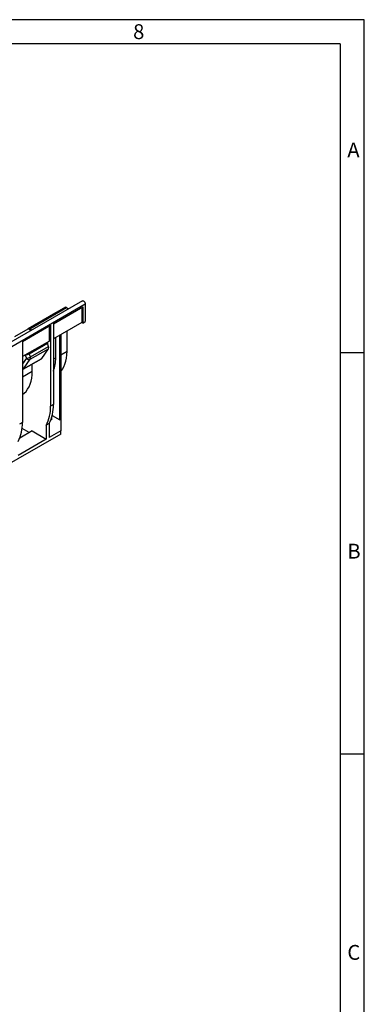
# Model space of a CAD drawing. Units: millimetres. Extents: x 56 to 3304, y 56 to 2320.
# Drawn here: x 2961 to 3304, y 1338 to 2320 of the extents above; entities that cross this region are included whole.
import ezdxf

# ---------------------------------------------------------------- set-up
doc = ezdxf.new("R2010")
doc.units = ezdxf.units.MM
doc.header["$LTSCALE"] = 8
doc.layers.add('HAURATON_FRAME_LOGO', color=1, linetype='Continuous')
doc.layers.add('HAURATON_PRODUCT_CONTOUR', color=7, linetype='Continuous', lineweight=25)
doc.styles.add('SLDTEXTSTYLE1', font='GOTHIC.TTF', dxfattribs={"width": 0.913})

msp = doc.modelspace()

# ---------------------------------------------------------------- linework, layer by layer
at = {"layer": 'HAURATON_FRAME_LOGO'}
for p, q in [((3304, 2320), (56, 2320)), ((3304, 304), (3304, 2320)), ((3280, 2296), (80, 2296)), ((3280, 2296), (3280, 304)), ((3304, 1988), (3280, 1988)), ((3280, 1588), (3304, 1588))]:
    msp.add_line(p, q, dxfattribs=at)
at = {"layer": 'HAURATON_PRODUCT_CONTOUR'}
for p, q in [((3023.18, 2039.68), (2317.48, 1632.29)), ((2320.43, 1629.18), (3026.12, 2036.57)), ((2970.74, 2011.75), (3007.51, 2032.97)), ((2994.3, 2016.92), (3023.64, 2033.87)), ((3006.32, 2033.24), (2997.13, 2027.93)), ((3007.51, 2032.97), (3009.54, 2031.8)), ((3022.58, 2033.25), (3022.58, 2018.15)), ((3023.64, 2033.87), (3023.64, 2017.53)), ((3026.12, 2036.57), (3026.12, 2018.96)), ((2996.82, 2027.82), (2969.24, 2011.9)), ((2963.54, 1999.17), (2991.47, 2015.29)), ((2990.41, 1999.57), (2990.41, 2014.68)), ((2991.47, 2015.29), (2991.47, 1934.58)), ((3022.58, 2018.15), (2994.3, 2001.82)), ((2994.3, 2016.92), (2994.3, 1936.21)), ((3023.64, 2017.53), (3022.58, 2018.15)), ((3023.64, 2017.53), (3026.12, 2018.96)), ((2955.89, 2004.18), (2969.16, 2011.84)), ((2972.06, 2010.17), (2969.16, 2011.84)), ((2972.77, 2010.58), (2970.74, 2011.75)), ((2996.66, 1983), (2996.78, 2003.25)), ((3000.66, 1920.98), (3000.66, 2005.49)), ((3001.72, 2006.1), (3001.72, 1921.59)), ((3007.97, 1989.53), (3008.09, 2009.78)), ((2990.41, 1999.57), (2963.54, 1984.06)), ((2963.54, 1999.17), (2963.54, 1918.46)), ((2970.25, 1987.31), (2988.41, 1997.79)), ((2970.33, 1986.91), (2988.48, 1997.39)), ((2971.43, 1983.72), (2989.57, 1994.19)), ((2988.41, 1997.79), (2988.41, 1998.42)), ((2989.57, 1994.19), (2988.48, 1997.39)), ((2966.34, 1985.68), (2967.44, 1982.5)), ((2970.25, 1987.31), (2970.25, 1987.93)), ((2971.43, 1983.72), (2970.33, 1986.91)), ((2971.36, 1981.46), (2989.5, 1991.93)), ((2982.76, 1982.35), (2989.5, 1991.93)), ((2994.3, 1981.64), (2996.66, 1983)), ((3001.72, 1985.93), (3007.97, 1989.53)), ((2967.44, 1982.5), (2963.54, 1977.01)), ((2964.17, 1971.5), (2982.43, 1982.04)), ((2964.51, 1971.81), (2982.76, 1982.35)), ((2964.51, 1971.81), (2971.36, 1981.46)), ((2973.32, 1969.53), (2973.36, 1976.81)), ((2963.54, 1963.89), (2973.32, 1969.53)), ((2994.3, 1936.21), (2991.47, 1934.58)), ((2992.89, 1921.39), (2992.89, 1924.48)), ((2993.1, 1925.34), (3000.66, 1920.98)), ((2963.54, 1918.46), (2960.71, 1916.82)), ((2990.06, 1917.31), (2987.23, 1915.67)), ((2987.23, 1915.67), (2987.23, 1901.79)), ((2990.06, 1917.31), (2990.06, 1903.43)), ((2992.89, 1921.39), (2991.64, 1920.67)), ((2992.89, 1922.2), (2992.31, 1922.53)), ((3001.72, 1921.59), (3000.66, 1920.98)), ((3001.72, 1921.59), (3001.72, 1910.16)), ((3001.72, 1906.89), (2336.34, 1522.77)), ((2973.09, 1909.96), (2960.88, 1902.91)), ((2970.26, 1908.32), (2963.19, 1912.4)), ((2973.09, 1909.96), (2987.23, 1901.79)), ((3001.72, 1910.16), (2990.06, 1903.43)), ((3001.72, 1906.89), (3001.72, 1910.16)), ((2987.23, 1901.79), (2959.3, 1885.67))]:
    msp.add_line(p, q, dxfattribs=at)
at = {"layer": 'HAURATON_PRODUCT_CONTOUR', "flags": 128}
for points in [[(3023.18, 2039.68), (3023.18, 2039.68), (3023.74, 2039.78), (3024.4, 2039.55), (3025.06, 2039.02), (3025.62, 2038.26), (3025.99, 2037.4), (3026.12, 2036.57)], [(2996.82, 2027.82), (2996.92, 2027.87), (2997.13, 2027.93)], [(3001.72, 1969.4), (3003.32, 1971.55), (3004.7, 1973.97), (3005.85, 1976.65), (3006.76, 1979.57), (3007.41, 1982.7), (3007.82, 1986.03), (3007.97, 1989.53)], [(2963.54, 1971.23), (2963.83, 1971.33), (2964.17, 1971.5)], [(2963.54, 1946.17), (2965.25, 1947.52), (2967.07, 1949.39), (2968.68, 1951.54), (2970.06, 1953.97), (2971.2, 1956.65), (2972.11, 1959.56), (2972.77, 1962.7), (2973.17, 1966.03), (2973.32, 1969.53)]]:
    msp.add_lwpolyline(points, dxfattribs=at)
at = {"layer": 'HAURATON_PRODUCT_CONTOUR'}
for centre, radius, start, end in [((3006.56, 2031.52), 1.74, 56.87818, 97.9859), ((2969.87, 2010.57), 1.46, 53.57487, 119.45946), ((2989.67, 1997.81), 1.26, 180.88465, 199.43891), ((2987.18, 1993.14), 2.62, 332.64325, 23.83097), ((2965.74, 1994.79), 9.12, 273.75813, 300.22125), ((2966.84, 1991.6), 9.12, 273.75813, 300.22125), ((2968.23, 1991.08), 4.28, 270.72462, 298.13326), ((2969.04, 1982.67), 2.62, 332.64325, 23.83097), ((2959.39, 1982.54), 37.27, 339.50947, 0.71381), ((2970.05, 1984.44), 3.25, 216.60905, 293.70184), ((2981.9, 1982.94), 1.05, 300.16246, 325.52953), ((2963.35, 1973.9), 2.39, 274.50758, 298.9798), ((2963.65, 1972.4), 1.05, 300.16246, 325.52953), ((2952.36, 1933.43), 39.13, 333.01602, 1.688), ((2955.19, 1935.06), 39.13, 333.01602, 1.688), ((2924.43, 1917.3), 39.13, 333.01602, 1.688)]:
    msp.add_arc(centre, radius, start, end, dxfattribs=at)
msp.add_ellipse((2971.01, 1986.93), major_axis=(-0.556, 0.833), ratio=0.615776, start_param=0.745179, end_param=1.198964, dxfattribs=at)

# ---------------------------------------------------------------- texts
at = {"layer": 'HAURATON_FRAME_LOGO', "char_height": 14.82, "attachment_point": 1, "style": 'SLDTEXTSTYLE1'}
for s, insert in [('8', (3073.72, 2315.48)), ('A', (3287.07, 2197.53)), ('B', (3287.07, 1797.53)), ('C', (3287.07, 1397.53))]:
    msp.add_mtext(s, dxfattribs=dict(at, insert=insert))

doc.saveas('drawing.dxf')
